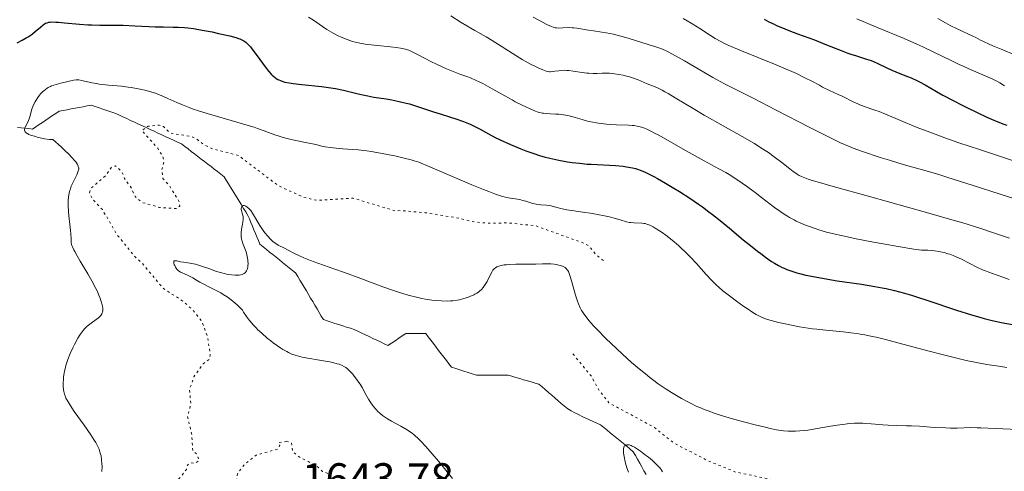
# Model space of a CAD drawing. Units: metres. Extents: x 669337 to 671623, y 4758283 to 4759354.
# Drawn here: x 670216 to 670439, y 4758653 to 4758756 of the extents above; entities that cross this region are included whole.
import ezdxf

# ---------------------------------------------------------------- set-up
doc = ezdxf.new("R2010")
doc.units = ezdxf.units.M
doc.header["$MEASUREMENT"] = 0
doc.linetypes.add('DGN Style 3', pattern=[2.435891, 1.739922, -0.695969])
doc.linetypes.add('DGN Style 5', pattern=[1.217945, 0.521977, -0.695969])
for name, color, linetype, lineweight in [('Barranco lineal', 142, 'DGN Style 3', 13), ('Cota de punto acotado terreno', 7, 'Continuous', 0), ('Curva de nivel auxiliar', 30, 'DGN Style 5', 0), ('Curva de nivel directora', 30, 'Continuous', 30), ('Curva de nivel intermedia', 30, 'Continuous', 0)]:
    doc.layers.add(name, color=color, linetype=linetype, lineweight=lineweight)
doc.styles.add('Style-Arial', font='arial.ttf')

msp = doc.modelspace()

# ---------------------------------------------------------------- linework, layer by layer
at = {"layer": 'Barranco lineal', "color": 142, "linetype": 'DGN Style 3', "lineweight": 13}
for points in [[(670242.66, 4758732.31, 1642.62), (670241.77, 4758732.72, 1642.67), (670240.88, 4758733.14, 1642.74), (670239.99, 4758733.55, 1642.9), (670239.1, 4758733.96, 1643.05), (670238.21, 4758734.37, 1643.1), (670237.32, 4758734.78, 1643.15), (670236.42, 4758735.08, 1643.23), (670235.51, 4758735.38, 1643.37), (670234.61, 4758735.68, 1643.47), (670233.71, 4758735.99, 1643.53), (670232.81, 4758736.29, 1643.5), (670231.9, 4758736.59, 1643.53), (670231, 4758736.42, 1643.56), (670230.1, 4758736.25, 1643.61), (670229.2, 4758736.08, 1643.75), (670228.29, 4758735.91, 1643.86), (670227.39, 4758735.74, 1643.92), (670226.49, 4758735.57, 1644.1), (670225.59, 4758735.4, 1644.17), (670224.68, 4758735.23, 1644.27), (670223.92, 4758734.73, 1644.32), (670223.16, 4758734.22, 1644.32), (670222.4, 4758733.71, 1644.4), (670221.64, 4758733.2, 1644.48), (670220.88, 4758732.69, 1644.59), (670220.11, 4758732.19, 1644.68), (670219.35, 4758731.68, 1644.78), (670218.59, 4758731.17, 1644.85), (670217.73, 4758731.26, 1644.85), (670216.88, 4758731.35, 1644.91), (670216.02, 4758731.44, 1645.05), (670215.16, 4758731.53, 1645.19)], [(670311.47, 4758680.08, 1637.22), (670310.88, 4758680.85, 1637.28), (670310.3, 4758681.62, 1637.29), (670309.71, 4758682.39, 1637.25), (670309.12, 4758683.15, 1637.26), (670308.54, 4758683.92, 1637.31), (670307.95, 4758684.69, 1637.45), (670307.05, 4758684.69, 1637.31), (670306.14, 4758684.69, 1637.36), (670305.24, 4758684.69, 1637.55), (670304.34, 4758684.69, 1637.55), (670303.44, 4758684.69, 1637.55), (670302.62, 4758684.15, 1637.59), (670301.81, 4758683.6, 1637.69), (670301, 4758683.06, 1637.85), (670300.19, 4758682.52, 1637.9), (670299.37, 4758681.98, 1637.76), (670298.52, 4758682.38, 1637.79), (670297.67, 4758682.78, 1637.89), (670296.82, 4758683.18, 1637.95), (670295.96, 4758683.58, 1638.01), (670295.11, 4758683.99, 1638.07), (670294.26, 4758684.39, 1638.06), (670293.41, 4758684.79, 1638.01), (670292.55, 4758685.19, 1638.01), (670291.7, 4758685.59, 1638.16), (670290.83, 4758685.87, 1638.34), (670289.95, 4758686.15, 1638.5), (670289.08, 4758686.44, 1638.51), (670288.2, 4758686.72, 1638.52), (670287.33, 4758687, 1638.59), (670286.46, 4758687.28, 1638.61), (670285.58, 4758687.56, 1638.57), (670284.71, 4758687.85, 1638.46), (670284.22, 4758688.66, 1638.54), (670283.73, 4758689.48, 1638.61), (670283.25, 4758690.29, 1638.72), (670282.76, 4758691.11, 1638.84), (670282.28, 4758691.93, 1638.9), (670281.79, 4758692.74, 1638.9), (670281.3, 4758693.56, 1638.93), (670280.82, 4758694.37, 1638.98), (670280.33, 4758695.19, 1638.98), (670279.85, 4758696, 1638.97), (670279.36, 4758696.82, 1638.93), (670278.87, 4758697.64, 1639), (670278.39, 4758698.45, 1639.15), (670277.65, 4758699.05, 1639.21), (670276.91, 4758699.64, 1639.28), (670276.17, 4758700.24, 1639.31), (670275.43, 4758700.83, 1639.37), (670274.7, 4758701.43, 1639.49), (670273.96, 4758702.02, 1639.56), (670273.22, 4758702.62, 1639.63), (670272.48, 4758703.21, 1639.68), (670271.74, 4758703.81, 1639.59), (670271, 4758704.4, 1639.53), (670270.26, 4758705, 1639.47), (670269.93, 4758705.81, 1639.46), (670269.59, 4758706.63, 1639.46), (670269.25, 4758707.45, 1639.49), (670268.91, 4758708.27, 1639.57), (670268.57, 4758709.09, 1639.61), (670268.23, 4758709.9, 1639.65), (670267.9, 4758710.72, 1639.75), (670267.56, 4758711.54, 1639.77), (670267.06, 4758712.34, 1639.81), (670266.57, 4758713.14, 1639.86), (670266.08, 4758713.94, 1639.95), (670265.59, 4758714.74, 1640.06), (670265.1, 4758715.54, 1640.23), (670264.6, 4758716.34, 1640.33), (670264.11, 4758717.14, 1640.55), (670263.62, 4758717.94, 1640.79), (670263.13, 4758718.74, 1640.69), (670262.63, 4758719.54, 1640.67), (670262.14, 4758720.34, 1640.73), (670261.4, 4758720.91, 1640.84), (670260.65, 4758721.49, 1640.84), (670259.9, 4758722.06, 1640.96), (670259.16, 4758722.63, 1641.12), (670258.41, 4758723.2, 1641.29), (670257.66, 4758723.78, 1641.3), (670256.92, 4758724.35, 1641.28), (670256.17, 4758724.92, 1641.35), (670255.42, 4758725.5, 1641.37), (670254.68, 4758726.07, 1641.31), (670253.93, 4758726.64, 1641.33), (670253.18, 4758727.21, 1641.37), (670252.44, 4758727.79, 1641.56), (670251.55, 4758728.2, 1641.71), (670250.66, 4758728.61, 1641.86), (670249.77, 4758729.02, 1641.95), (670248.88, 4758729.43, 1641.97), (670247.99, 4758729.84, 1642.01), (670247.1, 4758730.26, 1642.06), (670246.21, 4758730.67, 1642.17), (670245.32, 4758731.08, 1642.31), (670244.43, 4758731.49, 1642.46), (670243.55, 4758731.9, 1642.55), (670242.66, 4758732.31, 1642.62)], [(670358.04, 4758652.64, 1634.6), (670357.55, 4758653.51, 1634.62), (670357.07, 4758654.37, 1634.65), (670356.58, 4758655.24, 1634.67), (670356.09, 4758656.1, 1634.73), (670355.6, 4758656.97, 1634.8), (670355.11, 4758657.83, 1634.87), (670354.36, 4758658.44, 1634.87), (670353.62, 4758659.05, 1634.88), (670352.88, 4758659.66, 1634.97), (670352.13, 4758660.27, 1635.04), (670351.39, 4758660.88, 1635.1), (670350.64, 4758661.49, 1635.2), (670349.9, 4758662.1, 1635.26), (670349.15, 4758662.71, 1635.24), (670348.41, 4758663.32, 1635.24), (670347.66, 4758663.93, 1635.36), (670346.83, 4758664.31, 1635.37), (670345.99, 4758664.7, 1635.48), (670345.15, 4758665.09, 1635.52), (670344.31, 4758665.47, 1635.51), (670343.47, 4758665.86, 1635.57), (670342.63, 4758666.25, 1635.64), (670341.8, 4758666.64, 1635.67), (670341.01, 4758667.09, 1635.75), (670340.22, 4758667.54, 1635.83), (670339.49, 4758668.16, 1635.89), (670338.76, 4758668.79, 1635.9), (670338.04, 4758669.42, 1635.88), (670337.31, 4758670.04, 1635.83), (670336.58, 4758670.67, 1635.81), (670335.85, 4758671.3, 1635.86), (670335.13, 4758671.93, 1635.94), (670334.4, 4758672.55, 1636), (670333.67, 4758673.18, 1636.11), (670332.8, 4758673.43, 1636.17), (670331.92, 4758673.69, 1636.24), (670331.05, 4758673.94, 1636.2), (670330.18, 4758674.19, 1636.06), (670329.3, 4758674.45, 1636.04), (670328.43, 4758674.7, 1636.27), (670327.55, 4758674.96, 1636.56), (670326.68, 4758675.21, 1636.7), (670325.78, 4758675.21, 1636.76), (670324.87, 4758675.21, 1636.83), (670323.97, 4758675.21, 1636.81), (670323.07, 4758675.21, 1636.8), (670322.16, 4758675.21, 1636.86), (670321.26, 4758675.21, 1636.94), (670320.36, 4758675.21, 1637.03), (670319.46, 4758675.21, 1637.09), (670318.52, 4758675.51, 1637.13), (670317.58, 4758675.81, 1637.17), (670316.64, 4758676.11, 1637.16), (670315.7, 4758676.41, 1637.17), (670314.76, 4758676.71, 1637.19), (670313.82, 4758677.02, 1637.15), (670313.23, 4758677.78, 1637.16), (670312.64, 4758678.55, 1637.14), (670312.06, 4758679.32, 1637.18), (670311.47, 4758680.08, 1637.22)]]:
    msp.add_polyline3d(points, dxfattribs=at)
at = {"layer": 'Curva de nivel auxiliar', "color": 30, "linetype": 'DGN Style 5', "lineweight": 0, "flags": 128}
for points, elevation in [([(670217.08, 4758635.52), (670229.56, 4758638.61), (670236.2, 4758640.69), (670238.97, 4758641.82), (670243.38, 4758644.36), (670249.4, 4758649.32), (670252.42, 4758652.26), (670253.55, 4758653.81), (670253.8, 4758654.76), (670254.4, 4758655.28), (670255.49, 4758655.21), (670256.49, 4758655.81), (670255.91, 4758657.29), (670255.03, 4758657.93), (670254.79, 4758661.76), (670253.83, 4758665.78), (670254.58, 4758668.74), (670254.26, 4758671.88), (670255.24, 4758674.81), (670257.36, 4758677.81), (670258.79, 4758678.87), (670258.98, 4758679.78), (670258.43, 4758683.79), (670257.12, 4758687.41), (670255.16, 4758689.87), (670253.07, 4758691.84), (670248.34, 4758694.92), (670243.53, 4758700.63), (670241.82, 4758702.23), (670237.78, 4758707.19), (670234.47, 4758712.85), (670232.1, 4758715.41), (670231.58, 4758716.7), (670231.92, 4758717.75), (670235.39, 4758720.74), (670236.52, 4758722.51), (670237.46, 4758722.83), (670238.96, 4758721.37), (670239.51, 4758719.9), (670241.02, 4758717.83), (670241.9, 4758715.82), (670243.51, 4758714.47), (670247.48, 4758713.35), (670251.49, 4758713.09), (670252.07, 4758713.72), (670251.85, 4758714.76), (670249.78, 4758718.18), (670248.24, 4758719.94), (670247.97, 4758721.88), (670248.45, 4758723.81), (670248.21, 4758724.88), (670247.04, 4758726.82), (670243.43, 4758730.82), (670244.88, 4758731.79), (670247.34, 4758732.05), (670248.34, 4758731.74), (670249.88, 4758730.26), (670254.51, 4758729.53), (670255.7, 4758729.03), (670257.37, 4758727.74), (670259.55, 4758726.64), (670265.39, 4758725.16), (670274.45, 4758718.29), (670280.21, 4758715.65), (670283.32, 4758714.95), (670291.47, 4758715.44), (670301.06, 4758712.54), (670302.18, 4758712.66), (670307.85, 4758712.15), (670315.57, 4758710.9), (670318.39, 4758710.15), (670322.22, 4758709.74), (670326.5, 4758709.84), (670332.89, 4758709.19), (670343.91, 4758705.21), (670345.13, 4758704.54), (670346.43, 4758702.81), (670348.41, 4758701.18)], 1642.5), ([(670341.39, 4758680.06), (670345.59, 4758674.97), (670347.38, 4758671.74), (670349.59, 4758668.93), (670359.95, 4758663.3), (670364.37, 4758659.76), (670372.26, 4758655.68), (670378.4, 4758653.2), (670391.5, 4758650.45), (670400.46, 4758649.31), (670411.6, 4758649.66), (670421.57, 4758650.68), (670428.71, 4758650.92), (670436.38, 4758650.15), (670446.46, 4758647.83), (670451.64, 4758647.78), (670458.96, 4758649.37), (670461.48, 4758651.08), (670464.77, 4758652.06), (670468.15, 4758652.65), (670474.14, 4758652.64)], 1637.5), ([(670276.36, 4758660.2), (670274.45, 4758659.84), (670274.79, 4758659.29), (670274.36, 4758658.45), (670269.43, 4758657.04), (670266.72, 4758654.92), (670265.21, 4758652.8), (670264.37, 4758647.96), (670266.47, 4758644.41), (670268.87, 4758642.26), (670271.49, 4758638.5), (670274.5, 4758635.48), (670276.1, 4758634.62), (670279.57, 4758634.6), (670284.39, 4758635.08), (670285.41, 4758635.66), (670287.42, 4758637.72), (670290.46, 4758638.69), (670291.44, 4758639.3), (670293.67, 4758642.04), (670293.45, 4758643.82), (670291.38, 4758647.75), (670288.29, 4758649.66), (670285.56, 4758652.92), (670284.46, 4758653.36), (670283.17, 4758654.58), (670279.21, 4758656.64), (670277.74, 4758657.8), (670277.43, 4758659.78), (670276.36, 4758660.2)], 1642.5)]:
    msp.add_lwpolyline(points, dxfattribs=dict(at, elevation=elevation))
at = {"layer": 'Curva de nivel directora', "color": 30, "linetype": 'Continuous', "lineweight": 30, "flags": 128}
for points, elevation in [([(670384.83, 4758756.15), (670385.95, 4758755.55), (670387.1, 4758754.98), (670387.7, 4758754.7), (670388.61, 4758754.29), (670390.49, 4758753.53), (670392.41, 4758752.81), (670394.99, 4758751.88), (670396.26, 4758751.42), (670399.01, 4758750.34), (670402.36, 4758749), (670403.85, 4758748.44), (670404.55, 4758748.2), (670405.84, 4758747.78), (670408.13, 4758747.08), (670409.17, 4758746.71), (670409.68, 4758746.51), (670410.68, 4758746.07), (670412.73, 4758745.09), (670413.85, 4758744.58), (670415.68, 4758743.83), (670417.41, 4758743.14), (670418.28, 4758742.77), (670419.56, 4758742.19), (670420.18, 4758741.88), (670421.42, 4758741.21), (670424.01, 4758739.71), (670425.48, 4758738.88), (670427.96, 4758737.55), (670429.73, 4758736.64), (670430.93, 4758736.04), (670433.28, 4758734.9), (670435.46, 4758733.89), (670436.49, 4758733.43), (670437.95, 4758732.8), (670439.33, 4758732.26), (670439.99, 4758732.02)], 1675), ([(670215.1, 4758750.74), (670216.22, 4758751.37), (670217.15, 4758751.89), (670217.59, 4758752.15), (670218.25, 4758752.58), (670218.57, 4758752.82), (670219.21, 4758753.34), (670220.39, 4758754.35), (670220.92, 4758754.78), (670221.34, 4758755.08), (670221.56, 4758755.2), (670221.9, 4758755.34), (670222.3, 4758755.44), (670222.52, 4758755.47), (670222.91, 4758755.5), (670223.87, 4758755.49), (670224.47, 4758755.45), (670225.89, 4758755.33), (670229.3, 4758755)], 1650), ([(670229.3, 4758755), (670231.14, 4758754.88), (670232.05, 4758754.84), (670233.88, 4758754.79), (670237.46, 4758754.78), (670239.23, 4758754.76), (670241.83, 4758754.65), (670245.04, 4758754.47), (670246.48, 4758754.4), (670248.37, 4758754.37), (670250.59, 4758754.36), (670251.66, 4758754.33), (670253.15, 4758754.24), (670253.92, 4758754.16), (670255.15, 4758754), (670257.17, 4758753.68), (670259.39, 4758753.24), (670260.87, 4758752.92), (670263.44, 4758752.32), (670264.76, 4758751.97), (670265.4, 4758751.77), (670265.74, 4758751.65), (670266.3, 4758751.4), (670266.64, 4758751.21), (670266.81, 4758751.1), (670267.08, 4758750.89), (670267.54, 4758750.46), (670268.1, 4758749.82), (670268.42, 4758749.4), (670269.62, 4758747.79), (670271.45, 4758745.32), (670272.33, 4758744.22), (670272.82, 4758743.67), (670273.05, 4758743.43), (670273.41, 4758743.1), (670273.78, 4758742.81), (670273.97, 4758742.68), (670274.37, 4758742.44), (670274.59, 4758742.33), (670274.94, 4758742.18), (670275.51, 4758741.98), (670275.94, 4758741.86), (670276.92, 4758741.66), (670277.79, 4758741.52), (670279.77, 4758741.28), (670284.24, 4758740.81), (670286.42, 4758740.53), (670287.43, 4758740.36), (670289.3, 4758739.98), (670290.45, 4758739.72), (670292.57, 4758739.2), (670294.05, 4758738.85), (670294.77, 4758738.7), (670296.18, 4758738.45), (670298.93, 4758738.02), (670300.27, 4758737.79), (670300.94, 4758737.66), (670302.25, 4758737.38), (670303.49, 4758737.07), (670304.26, 4758736.87), (670305.61, 4758736.47), (670309.7, 4758735.1), (670311.22, 4758734.62), (670313.57, 4758733.87), (670314.79, 4758733.48), (670316.52, 4758732.87), (670317.31, 4758732.56), (670318.02, 4758732.27), (670319.25, 4758731.69), (670320.29, 4758731.14), (670321.55, 4758730.42), (670322.18, 4758730.06), (670323.74, 4758729.26), (670324.86, 4758728.73), (670327.19, 4758727.69), (670329.54, 4758726.7), (670330.71, 4758726.24), (670332.48, 4758725.59), (670334.06, 4758725.08), (670334.88, 4758724.84), (670336.15, 4758724.52), (670337.49, 4758724.21), (670338.19, 4758724.07), (670340.19, 4758723.73), (670341.25, 4758723.58), (670342.92, 4758723.38), (670344.67, 4758723.21), (670345.57, 4758723.15), (670351.09, 4758722.85), (670352.78, 4758722.71), (670353.56, 4758722.61), (670354.52, 4758722.45), (670354.97, 4758722.35), (670355.64, 4758722.18), (670356.07, 4758722.05), (670356.93, 4758721.74), (670357.82, 4758721.36), (670358.43, 4758721.07), (670359.78, 4758720.37), (670360.62, 4758719.91), (670362.44, 4758718.86)], 1650), ([(670362.44, 4758718.86), (670364.35, 4758717.72), (670365.61, 4758716.94), (670367.96, 4758715.45), (670369.95, 4758714.12), (670370.88, 4758713.46), (670372.32, 4758712.38), (670373.09, 4758711.77), (670374.85, 4758710.35), (670376.95, 4758708.6), (670380.11, 4758705.99), (670381.73, 4758704.67), (670383.32, 4758703.42), (670384.09, 4758702.84), (670385.19, 4758702.03), (670386.56, 4758701.09), (670387.21, 4758700.68), (670388.15, 4758700.14), (670388.98, 4758699.71), (670389.4, 4758699.51), (670390.03, 4758699.24), (670390.46, 4758699.07), (670391.34, 4758698.76), (670392.27, 4758698.47), (670392.92, 4758698.3), (670394.32, 4758697.96), (670395.63, 4758697.69), (670398.47, 4758697.18), (670401.45, 4758696.7), (670406.95, 4758695.9), (670410.02, 4758695.41), (670411.65, 4758695.11), (670412.62, 4758694.91), (670414.49, 4758694.48), (670416.72, 4758693.87), (670418.35, 4758693.39), (670419.51, 4758693.03), (670422.04, 4758692.22), (670428.57, 4758690.03), (670431.94, 4758688.95), (670433.89, 4758688.38), (670434.87, 4758688.11), (670436.35, 4758687.74), (670438.69, 4758687.22), (670441.26, 4758686.74)], 1650)]:
    msp.add_lwpolyline(points, dxfattribs=dict(at, elevation=elevation))
at = {"layer": 'Curva de nivel intermedia', "color": 30, "linetype": 'Continuous', "lineweight": 0, "flags": 128}
for points, elevation in [([(670281.34, 4758756.6), (670282.42, 4758755.89), (670284.49, 4758754.45), (670285.51, 4758753.77), (670286.03, 4758753.46), (670287.06, 4758752.88), (670288.09, 4758752.37), (670288.76, 4758752.06), (670290.08, 4758751.53), (670291.34, 4758751.1), (670291.99, 4758750.92), (670293.01, 4758750.68), (670294.17, 4758750.47), (670294.81, 4758750.38), (670296.97, 4758750.12), (670299.94, 4758749.82), (670301.2, 4758749.69), (670302.21, 4758749.55), (670302.63, 4758749.48), (670303.37, 4758749.31), (670303.81, 4758749.17), (670304.1, 4758749.06), (670304.71, 4758748.8), (670305.91, 4758748.2), (670307.86, 4758747.19), (670308.97, 4758746.62), (670310.58, 4758745.83), (670311.41, 4758745.44), (670312.68, 4758744.87), (670314.53, 4758744.1), (670315.71, 4758743.67), (670317.27, 4758743.11), (670318.09, 4758742.79), (670319.41, 4758742.22), (670320.13, 4758741.88), (670320.9, 4758741.49), (670322.54, 4758740.61), (670325.95, 4758738.68), (670327.57, 4758737.78), (670328.31, 4758737.38), (670329.68, 4758736.68), (670330.87, 4758736.11), (670331.56, 4758735.8), (670332.69, 4758735.32), (670333.52, 4758735.01), (670333.87, 4758734.91), (670334.39, 4758734.8), (670334.68, 4758734.76), (670335.35, 4758734.7), (670336.2, 4758734.65), (670337.53, 4758734.57), (670338.23, 4758734.52), (670339.28, 4758734.41), (670339.78, 4758734.34), (670340.25, 4758734.25), (670341.13, 4758734.04), (670341.94, 4758733.8), (670342.97, 4758733.46), (670343.48, 4758733.3), (670344.68, 4758732.99), (670345.5, 4758732.81), (670347.22, 4758732.52), (670349.03, 4758732.29), (670349.94, 4758732.2), (670351.32, 4758732.12), (670354, 4758732.05), (670354.86, 4758731.99), (670355.28, 4758731.94), (670356.02, 4758731.82), (670356.4, 4758731.74), (670357.01, 4758731.56), (670357.67, 4758731.33), (670358.03, 4758731.18), (670359.25, 4758730.62)], 1655), ([(670313.64, 4758756.9), (670316.03, 4758755.38), (670317.26, 4758754.61), (670319.09, 4758753.55), (670321.65, 4758752.1), (670323.05, 4758751.27), (670325.32, 4758749.84), (670328.42, 4758747.85), (670329.88, 4758746.96), (670330.55, 4758746.57), (670331.79, 4758745.89), (670332.88, 4758745.35), (670333.52, 4758745.05), (670334.56, 4758744.61), (670335.32, 4758744.33), (670335.63, 4758744.25), (670336.05, 4758744.19), (670336.27, 4758744.19), (670336.74, 4758744.22)], 1660), ([(670332.38, 4758756.63), (670333.62, 4758755.93), (670334.36, 4758755.53), (670335.62, 4758754.88), (670336.54, 4758754.45), (670336.91, 4758754.31), (670337.4, 4758754.18), (670337.64, 4758754.14), (670338.16, 4758754.11), (670339.08, 4758754.14), (670340.5, 4758754.22), (670341.22, 4758754.21), (670341.58, 4758754.19), (670342.28, 4758754.11), (670344.91, 4758753.66), (670346.11, 4758753.49), (670347.97, 4758753.21), (670348.99, 4758753.03), (670350.6, 4758752.71), (670351.44, 4758752.52), (670352.28, 4758752.3), (670353.97, 4758751.82), (670358.49, 4758750.38), (670360.66, 4758749.71), (670361.76, 4758749.3), (670362.6, 4758748.93), (670363.06, 4758748.7), (670363.85, 4758748.3), (670364.73, 4758747.82), (670366.75, 4758746.68), (670371.17, 4758744.09), (670373.23, 4758742.91), (670374.15, 4758742.39), (670375.88, 4758741.46), (670382.38, 4758738.16), (670387.59, 4758735.46)], 1665), ([(670366.46, 4758756.28), (670368.24, 4758755.24), (670370.23, 4758754), (670372.68, 4758752.44), (670373.75, 4758751.77), (670375.02, 4758751.04), (670375.68, 4758750.69), (670376.86, 4758750.15), (670379.34, 4758749.1), (670387.18, 4758745.94), (670389.88, 4758744.8), (670391.11, 4758744.26), (670392.22, 4758743.76), (670394.13, 4758742.84), (670395.69, 4758742.03), (670397.4, 4758741.12), (670398.15, 4758740.72), (670399.74, 4758739.94), (670401.68, 4758739.05), (670402.6, 4758738.62), (670405.26, 4758737.28), (670406.16, 4758736.87), (670406.62, 4758736.67), (670407.09, 4758736.49), (670408.06, 4758736.14), (670410.03, 4758735.49), (670411, 4758735.14), (670412.46, 4758734.56), (670414.81, 4758733.54), (670416.34, 4758732.89), (670418.85, 4758731.85), (670420.27, 4758731.29), (670422.5, 4758730.42), (670425.88, 4758729.17), (670429.12, 4758728.05), (670433.77, 4758726.54), (670436.52, 4758725.63), (670441.32, 4758724.02)], 1670), ([(670405.92, 4758756.19), (670410.38, 4758754.34), (670416.67, 4758751.72), (670419.58, 4758750.46), (670420.9, 4758749.87), (670423.28, 4758748.74), (670427.34, 4758746.74), (670429.18, 4758745.86), (670430.1, 4758745.44), (670431.88, 4758744.65), (670435.06, 4758743.29), (670436.33, 4758742.73), (670436.85, 4758742.48), (670437.71, 4758742.04), (670438.38, 4758741.65), (670439.46, 4758740.96)], 1680), ([(670424.36, 4758756.27), (670426.1, 4758755.28), (670427.09, 4758754.74), (670428.75, 4758753.91), (670432.3, 4758752.28), (670432.96, 4758751.94), (670434.03, 4758751.39), (670434.71, 4758751.05), (670436.01, 4758750.46), (670436.81, 4758750.11), (670438.75, 4758749.29), (670441.99, 4758747.94)], 1685), ([(670336.74, 4758744.22), (670337.3, 4758744.3), (670338.21, 4758744.43), (670338.72, 4758744.48), (670339.56, 4758744.52), (670340.02, 4758744.51), (670340.48, 4758744.47), (670341.46, 4758744.35), (670343.51, 4758744.02), (670344.53, 4758743.89), (670345.03, 4758743.85), (670345.99, 4758743.82), (670346.92, 4758743.82), (670348.07, 4758743.85), (670348.61, 4758743.86), (670349.72, 4758743.84), (670350.41, 4758743.79), (670350.87, 4758743.74), (670351.8, 4758743.6), (670352.78, 4758743.41), (670353.28, 4758743.3), (670354.04, 4758743.1), (670355.16, 4758742.74), (670356.22, 4758742.32), (670357.58, 4758741.72), (670358.25, 4758741.44), (670359.71, 4758740.89), (670360.6, 4758740.51), (670361.69, 4758739.98), (670362.32, 4758739.64), (670363.02, 4758739.24), (670364.64, 4758738.28), (670368.75, 4758735.8), (670371.26, 4758734.33), (670379.88, 4758729.47), (670382.64, 4758727.85), (670383.9, 4758727.06), (670385.08, 4758726.29), (670385.81, 4758725.8), (670387.15, 4758724.85), (670388.88, 4758723.55), (670390.72, 4758722.11), (670391.47, 4758721.53), (670392.07, 4758721.1), (670392.36, 4758720.9), (670392.84, 4758720.63), (670393.38, 4758720.36), (670393.69, 4758720.23), (670394.83, 4758719.8), (670395.55, 4758719.56), (670396.87, 4758719.15), (670400.52, 4758718.1), (670408.77, 4758715.81), (670421.77, 4758712.2), (670427.54, 4758710.55), (670429.97, 4758709.83), (670433.88, 4758708.62), (670436.78, 4758707.67), (670440.63, 4758706.33)], 1660), ([(670234.52, 4758690.88), (670234.45, 4758691.2), (670234.23, 4758691.94), (670233.9, 4758692.86), (670233.67, 4758693.41), (670233.25, 4758694.36), (670232.69, 4758695.47), (670232.36, 4758696.1), (670231.15, 4758698.23), (670229.43, 4758701.13), (670228.71, 4758702.36), (670228.18, 4758703.32), (670227.97, 4758703.71), (670227.68, 4758704.37), (670227.55, 4758704.73), (670227.49, 4758704.96), (670227.4, 4758705.38), (670227.34, 4758706.14), (670227.29, 4758707.36), (670227.24, 4758708.12), (670227.08, 4758709.48), (670226.83, 4758711.47), (670226.74, 4758712.42), (670226.67, 4758713.68), (670226.68, 4758714.43), (670226.71, 4758714.89), (670226.8, 4758715.75), (670226.93, 4758716.56), (670227.03, 4758716.96), (670227.2, 4758717.55), (670227.41, 4758718.16), (670227.54, 4758718.47), (670227.99, 4758719.43), (670228.64, 4758720.76), (670228.93, 4758721.41), (670229.07, 4758721.8), (670229.1, 4758722.02), (670229.1, 4758722.25), (670229.08, 4758722.38), (670229, 4758722.66), (670228.94, 4758722.82), (670228.81, 4758723.08), (670228.57, 4758723.46), (670228.42, 4758723.68), (670228.14, 4758724.03), (670227.62, 4758724.64), (670226.69, 4758725.6), (670226.12, 4758726.16), (670225.12, 4758727.1), (670223.24, 4758728.76), (670222.49, 4758728.82), (670221.28, 4758728.97), (670220.37, 4758729.14), (670219.88, 4758729.27), (670219.02, 4758729.53), (670218.17, 4758729.81), (670217.77, 4758729.96), (670217.42, 4758730.13), (670217.26, 4758730.22), (670217.01, 4758730.42), (670216.91, 4758730.54), (670216.82, 4758730.72), (670216.78, 4758730.93), (670216.79, 4758731.07), (670216.87, 4758731.39), (670217.11, 4758731.92), (670217.51, 4758732.71), (670217.7, 4758733.14), (670217.82, 4758733.48), (670218.03, 4758734.18), (670218.29, 4758735.18), (670218.45, 4758735.71), (670218.77, 4758736.55), (670219.16, 4758737.33), (670219.39, 4758737.73), (670219.78, 4758738.32), (670220.2, 4758738.88), (670220.42, 4758739.15), (670220.9, 4758739.65), (670221.14, 4758739.88), (670221.52, 4758740.18), (670221.9, 4758740.45), (670222.16, 4758740.6), (670222.68, 4758740.87), (670222.94, 4758740.97), (670223.47, 4758741.16), (670224, 4758741.31), (670225.04, 4758741.56), (670227.93, 4758742.25), (670228.49, 4758742.34), (670228.73, 4758742.35), (670229.11, 4758742.34), (670229.79, 4758742.21), (670230.4, 4758742.07), (670231.44, 4758741.82), (670232.06, 4758741.69), (670233.15, 4758741.49), (670233.76, 4758741.4), (670235.83, 4758741.16), (670238.85, 4758740.88), (670240.31, 4758740.72)], 1645), ([(670240.31, 4758740.72), (670240.99, 4758740.63), (670242.26, 4758740.42), (670243.42, 4758740.18), (670244.13, 4758740.02), (670245.45, 4758739.66), (670246.78, 4758739.21), (670247.63, 4758738.89), (670248.19, 4758738.66), (670249.35, 4758738.13), (670251.36, 4758737.19), (670252.64, 4758736.64), (670254.2, 4758736.04), (670255.1, 4758735.72), (670256.1, 4758735.39), (670258.31, 4758734.69), (670260.65, 4758734), (670265.06, 4758732.73), (670267.59, 4758731.98), (670268.95, 4758731.56), (670269.75, 4758731.3), (670271.2, 4758730.79), (670272.25, 4758730.4), (670273.67, 4758729.88), (670274.4, 4758729.63), (670275.54, 4758729.27), (670276.14, 4758729.11), (670276.77, 4758728.95), (670278.06, 4758728.66), (670280.65, 4758728.14), (670281.86, 4758727.89), (670282.96, 4758727.63), (670284.36, 4758727.3), (670285.08, 4758727.15), (670286.24, 4758726.95), (670286.88, 4758726.87), (670287.57, 4758726.8), (670289.08, 4758726.69), (670291.35, 4758726.53), (670292.59, 4758726.43), (670294.55, 4758726.21), (670295.57, 4758726.06), (670297.65, 4758725.71), (670299.66, 4758725.31), (670300.92, 4758725.04), (670303.07, 4758724.55), (670304.64, 4758724.16), (670305.32, 4758723.96), (670306.35, 4758723.61), (670306.94, 4758723.38), (670308.37, 4758722.8), (670318.4, 4758718.51), (670321.09, 4758717.41), (670322.27, 4758716.95), (670323.83, 4758716.37), (670325.17, 4758715.94), (670325.75, 4758715.77), (670326.29, 4758715.63), (670327.23, 4758715.44), (670328.82, 4758715.19), (670329.56, 4758715.06), (670329.95, 4758714.96), (670330.73, 4758714.74), (670332.31, 4758714.27), (670333.05, 4758714.09), (670333.4, 4758714.03), (670334.07, 4758713.95), (670335.37, 4758713.84), (670336.06, 4758713.75), (670336.42, 4758713.68), (670337.2, 4758713.49), (670338.97, 4758713.04), (670339.98, 4758712.82), (670341.66, 4758712.54), (670344.11, 4758712.2), (670345.4, 4758712.02), (670347.33, 4758711.69), (670348.16, 4758711.53), (670349.73, 4758711.18), (670350.79, 4758710.92), (670352.12, 4758710.53), (670353.58, 4758710.1), (670354.25, 4758709.95), (670354.58, 4758709.9), (670355.24, 4758709.84), (670357.09, 4758709.76), (670357.58, 4758709.71), (670357.83, 4758709.67), (670358.21, 4758709.57), (670358.63, 4758709.42), (670358.86, 4758709.33), (670359.65, 4758708.92), (670360.12, 4758708.64), (670361.1, 4758708.02), (670361.65, 4758707.64), (670362.52, 4758707.01), (670363.93, 4758705.92), (670365.38, 4758704.7), (670366.1, 4758704.04), (670366.81, 4758703.36), (670368.19, 4758701.96)], 1645), ([(670387.59, 4758735.46), (670395.26, 4758731.5), (670398.57, 4758729.82), (670401.14, 4758728.56), (670402.2, 4758728.06), (670404, 4758727.27), (670405.07, 4758726.84), (670407.24, 4758726.06), (670411.22, 4758724.73), (670413.36, 4758724.06), (670416.42, 4758723.14), (670422.18, 4758721.53), (670424.81, 4758720.75), (670426.4, 4758720.25), (670432.35, 4758718.33), (670438.48, 4758716.34), (670441.58, 4758715.36)], 1665), ([(670359.25, 4758730.62), (670359.97, 4758730.26), (670360.76, 4758729.84), (670362.53, 4758728.86), (670366.49, 4758726.6), (670368.47, 4758725.48), (670371.22, 4758723.97), (670374.55, 4758722.15), (670376.12, 4758721.26), (670376.89, 4758720.8), (670378.39, 4758719.85), (670379.88, 4758718.86), (670380.85, 4758718.17), (670382.8, 4758716.74), (670384.25, 4758715.61), (670386.19, 4758714.1), (670387.17, 4758713.36), (670388.64, 4758712.31), (670389.38, 4758711.82), (670390.13, 4758711.36), (670390.64, 4758711.06), (670391.65, 4758710.52), (670392.16, 4758710.26), (670393.2, 4758709.78), (670394.26, 4758709.33), (670394.97, 4758709.06), (670396.44, 4758708.54), (670397.28, 4758708.27), (670399.06, 4758707.76), (670401.02, 4758707.27), (670402.45, 4758706.94), (670405.75, 4758706.24), (670409.7, 4758705.46), (670411.88, 4758705.05), (670415.31, 4758704.45), (670418.85, 4758703.89), (670420.64, 4758703.63), (670422.09, 4758703.6), (670422.97, 4758703.53), (670423.53, 4758703.47), (670424.58, 4758703.32), (670425.31, 4758703.18), (670425.77, 4758703.07), (670426.62, 4758702.83), (670427.02, 4758702.7), (670427.78, 4758702.43), (670428.47, 4758702.15), (670429.71, 4758701.57), (670433.21, 4758699.78), (670434.46, 4758699.2), (670435.15, 4758698.9), (670435.9, 4758698.6), (670437.55, 4758697.99), (670439.32, 4758697.39), (670440.52, 4758697)], 1655), ([(670253.88, 4758700.77), (670254.42, 4758700.69), (670255.21, 4758700.53), (670255.65, 4758700.43), (670256.34, 4758700.24), (670257.46, 4758699.88), (670258.68, 4758699.44), (670260.4, 4758698.82), (670261.28, 4758698.54), (670262.44, 4758698.24), (670263.01, 4758698.12), (670263.84, 4758698), (670264.61, 4758697.93), (670264.97, 4758697.92), (670265.57, 4758697.95), (670265.84, 4758698), (670266.22, 4758698.09), (670266.56, 4758698.24), (670266.71, 4758698.33), (670266.98, 4758698.56), (670267.09, 4758698.7), (670267.24, 4758698.94), (670267.36, 4758699.21), (670267.42, 4758699.41), (670267.52, 4758699.86), (670267.54, 4758700.1), (670267.57, 4758700.6), (670267.55, 4758701.12), (670267.52, 4758701.47), (670267.41, 4758702.16), (670267.32, 4758702.54), (670267.11, 4758703.26), (670266.39, 4758705.16), (670266.17, 4758705.89), (670266.09, 4758706.24), (670266.02, 4758706.76), (670266, 4758707.29), (670266.01, 4758707.56), (670266.12, 4758708.41), (670266.32, 4758709.52), (670266.41, 4758710.02), (670266.47, 4758710.64), (670266.46, 4758710.99), (670266.45, 4758711.2), (670266.37, 4758711.61), (670266.24, 4758712.05), (670266.08, 4758712.63), (670266.04, 4758712.9), (670266.03, 4758713.07), (670266.08, 4758713.38), (670266.16, 4758713.57), (670266.29, 4758713.7), (670266.46, 4758713.76), (670266.66, 4758713.75), (670266.89, 4758713.68), (670267.05, 4758713.6), (670267.39, 4758713.38), (670267.73, 4758713.1), (670267.91, 4758712.93), (670268.17, 4758712.62), (670268.59, 4758712.03), (670269.04, 4758711.26), (670269.8, 4758709.97), (670270.27, 4758709.22), (670271.01, 4758708.14), (670271.42, 4758707.59), (670272.05, 4758706.81), (670272.68, 4758706.11), (670272.98, 4758705.81), (670273.28, 4758705.56), (670273.85, 4758705.13), (670274.44, 4758704.79), (670275.83, 4758704.09), (670276.72, 4758703.62), (670278.12, 4758702.89), (670278.93, 4758702.49), (670280.27, 4758701.88), (670281, 4758701.58), (670281.77, 4758701.28), (670283.43, 4758700.67), (670287.3, 4758699.35), (670289.52, 4758698.57), (670293.17, 4758697.21), (670298.24, 4758695.31), (670300.65, 4758694.46), (670301.79, 4758694.08), (670303.93, 4758693.44), (670305.89, 4758692.93), (670307.1, 4758692.66), (670307.87, 4758692.51), (670309.32, 4758692.28), (670310.08, 4758692.19), (670311.5, 4758692.08), (670312.8, 4758692.07), (670313.61, 4758692.11), (670314.12, 4758692.15), (670315.09, 4758692.28), (670315.61, 4758692.38), (670316.58, 4758692.62), (670317.45, 4758692.89), (670317.98, 4758693.08)], 1640), ([(670314.04, 4758651.74), (670312.54, 4758653.64), (670310.93, 4758655.59), (670309.86, 4758656.84), (670307.94, 4758659.04), (670306.79, 4758660.29), (670306.3, 4758660.78), (670305.43, 4758661.59), (670304.89, 4758662.03), (670304.52, 4758662.3), (670303.76, 4758662.79), (670302.27, 4758663.63), (670300.18, 4758664.76), (670299.24, 4758665.3), (670298.83, 4758665.57), (670298.12, 4758666.08), (670297.52, 4758666.58), (670297.18, 4758666.9), (670296.59, 4758667.51), (670296.07, 4758668.11), (670295.82, 4758668.42), (670295.47, 4758668.91), (670294.93, 4758669.77), (670294.36, 4758670.81), (670293.51, 4758672.38), (670293.03, 4758673.17), (670292.77, 4758673.56), (670292.24, 4758674.31), (670291.7, 4758675), (670291.36, 4758675.42), (670290.72, 4758676.13), (670290.13, 4758676.7), (670289.77, 4758676.97), (670289.52, 4758677.13), (670288.97, 4758677.4), (670288.27, 4758677.69), (670287.84, 4758677.83), (670287.09, 4758678.05), (670286.17, 4758678.26), (670285.65, 4758678.36), (670283.83, 4758678.66), (670281.14, 4758679.08), (670279.86, 4758679.32), (670278.81, 4758679.58), (670278.3, 4758679.73), (670277.55, 4758680.01), (670276.76, 4758680.37), (670276.35, 4758680.58), (670275.48, 4758681.08), (670275.01, 4758681.38), (670274.25, 4758681.89), (670273.26, 4758682.6), (670272.74, 4758682.99), (670271.92, 4758683.64), (670270.67, 4758684.73), (670269.83, 4758685.53), (670269.42, 4758685.95), (670268.8, 4758686.61), (670268, 4758687.54), (670267.62, 4758688.03), (670267.07, 4758688.79), (670266.55, 4758689.57), (670266.3, 4758689.98), (670265.59, 4758690.72), (670265.12, 4758691.17), (670264.18, 4758691.98), (670263.72, 4758692.34), (670262.8, 4758693), (670261.92, 4758693.57), (670261.36, 4758693.9), (670260.31, 4758694.48), (670258.79, 4758695.26), (670257.22, 4758696.04), (670256.6, 4758696.36), (670255.83, 4758696.81), (670254.99, 4758697.34), (670254.58, 4758697.58), (670253.96, 4758697.88), (670253.13, 4758698.23), (670252.73, 4758698.4), (670252.24, 4758698.66), (670252.01, 4758698.8), (670251.7, 4758699.05), (670251.4, 4758699.35), (670251.27, 4758699.52), (670251.1, 4758699.77), (670250.9, 4758700.13), (670250.82, 4758700.32), (670250.7, 4758700.7), (670250.68, 4758700.91), (670250.74, 4758701.1), (670250.81, 4758701.18), (670251.06, 4758701.22), (670251.41, 4758701.18), (670252.26, 4758700.98), (670252.93, 4758700.88), (670253.88, 4758700.77)], 1640), ([(670317.98, 4758693.08), (670318.86, 4758693.46), (670319.14, 4758693.6), (670319.6, 4758693.86), (670319.98, 4758694.12), (670320.2, 4758694.29), (670320.59, 4758694.68), (670320.98, 4758695.13), (670321.18, 4758695.38), (670321.47, 4758695.8), (670321.89, 4758696.54), (670322.73, 4758698.27), (670323.04, 4758698.81), (670323.22, 4758699.06), (670323.45, 4758699.32), (670323.57, 4758699.44), (670323.77, 4758699.6), (670324.13, 4758699.82), (670324.56, 4758700), (670324.82, 4758700.08), (670325.4, 4758700.21), (670325.74, 4758700.27), (670326.32, 4758700.33), (670326.97, 4758700.38), (670328.45, 4758700.44), (670330.04, 4758700.46), (670332.07, 4758700.46), (670332.95, 4758700.46), (670334.45, 4758700.49), (670335.78, 4758700.52), (670336.36, 4758700.51), (670337.17, 4758700.44), (670337.6, 4758700.38), (670338.22, 4758700.25), (670338.79, 4758700.09), (670339.05, 4758700), (670339.46, 4758699.8), (670339.64, 4758699.68), (670339.89, 4758699.46), (670340.11, 4758699.19), (670340.22, 4758699.03), (670340.37, 4758698.76), (670340.66, 4758698.08), (670340.81, 4758697.65), (670341.11, 4758696.68), (670342.01, 4758693.38), (670342.41, 4758692.06), (670342.64, 4758691.45), (670343.04, 4758690.55), (670343.37, 4758689.95), (670343.56, 4758689.64), (670343.86, 4758689.17), (670344.61, 4758688.17), (670345.05, 4758687.62), (670346.09, 4758686.45), (670346.91, 4758685.58), (670348.88, 4758683.59), (670351.31, 4758681.25), (670352.65, 4758680.01), (670354.73, 4758678.13), (670356.83, 4758676.33), (670357.86, 4758675.49), (670358.86, 4758674.7), (670359.51, 4758674.2), (670360.78, 4758673.27), (670362.61, 4758672.01), (670363.79, 4758671.26), (670364.55, 4758670.8), (670366.06, 4758669.93), (670367.53, 4758669.13), (670368.27, 4758668.76), (670369.41, 4758668.21), (670370.61, 4758667.69), (670371.24, 4758667.43), (670372.57, 4758666.93), (670373.27, 4758666.67), (670374.4, 4758666.29), (670375.61, 4758665.91), (670378.18, 4758665.15), (670380.8, 4758664.43), (670382.48, 4758664), (670385.38, 4758663.29), (670386.25, 4758663.09), (670387.65, 4758662.8), (670388.7, 4758662.62), (670389.27, 4758662.55), (670390.3, 4758662.49), (670391.38, 4758662.47), (670391.98, 4758662.49), (670392.98, 4758662.55), (670394.12, 4758662.66), (670394.75, 4758662.74), (670396.88, 4758663.08), (670399.97, 4758663.62), (670401.46, 4758663.86), (670403.29, 4758664.11), (670404.15, 4758664.2), (670405.4, 4758664.28), (670406.64, 4758664.3), (670407.26, 4758664.29), (670407.9, 4758664.26)], 1640), ([(670368.19, 4758701.96), (670369.47, 4758700.57), (670371.67, 4758698.1), (670372.81, 4758696.86), (670373.33, 4758696.33), (670374.12, 4758695.58), (670374.54, 4758695.21), (670375.5, 4758694.41), (670377.26, 4758693.03), (670378.55, 4758692.06), (670380.21, 4758690.86), (670380.96, 4758690.34), (670382.31, 4758689.44), (670383.04, 4758689.01), (670383.47, 4758688.78), (670384.28, 4758688.39), (670385.14, 4758688.05), (670385.62, 4758687.88), (670386.46, 4758687.62), (670388.08, 4758687.2), (670390, 4758686.78), (670391.1, 4758686.55), (670392.9, 4758686.23), (670394.83, 4758685.92), (670395.82, 4758685.78), (670396.84, 4758685.65), (670398.88, 4758685.42), (670402.81, 4758685.04), (670404.59, 4758684.85), (670406.02, 4758684.67), (670406.71, 4758684.56), (670407.75, 4758684.38), (670409.4, 4758684.04), (670410.32, 4758683.83), (670412.42, 4758683.32), (670416.36, 4758682.28), (670422.36, 4758680.68), (670425.31, 4758679.9), (670428.95, 4758678.99), (670430.73, 4758678.58), (670433.49, 4758678.01), (670435.46, 4758677.66), (670436.51, 4758677.49), (670438.18, 4758677.24), (670439.98, 4758676.99)], 1645), ([(670234.38, 4758653.3), (670234.4, 4758654.5), (670234.38, 4758655.1), (670234.3, 4758655.99), (670234.16, 4758656.86), (670234.07, 4758657.29), (670233.85, 4758658.03), (670233.71, 4758658.4), (670233.46, 4758658.97), (670232.95, 4758659.92), (670232.64, 4758660.45), (670231.85, 4758661.66), (670230.3, 4758663.86), (670228.08, 4758666.99), (670227.14, 4758668.38), (670226.66, 4758669.17), (670226.46, 4758669.52), (670226.2, 4758670.02), (670226.06, 4758670.33), (670225.84, 4758670.92), (670225.69, 4758671.49), (670225.63, 4758671.88), (670225.56, 4758672.69), (670225.57, 4758673.6), (670225.6, 4758674.09), (670225.67, 4758674.87), (670225.79, 4758675.69), (670225.87, 4758676.11), (670226.06, 4758676.98), (670226.18, 4758677.42), (670226.37, 4758678.09), (670226.6, 4758678.77), (670227.13, 4758680.11), (670227.72, 4758681.41), (670228.12, 4758682.21), (670228.88, 4758683.62), (670229.39, 4758684.45), (670229.63, 4758684.8), (670230.08, 4758685.4), (670230.39, 4758685.74), (670230.6, 4758685.95), (670231.05, 4758686.35), (670231.91, 4758687.01), (670233.07, 4758687.85), (670233.56, 4758688.25), (670233.77, 4758688.44), (670234.1, 4758688.81), (670234.33, 4758689.17), (670234.44, 4758689.41), (670234.5, 4758689.57), (670234.57, 4758689.89), (670234.59, 4758690.26), (670234.58, 4758690.46), (670234.52, 4758690.88)], 1645), ([(670407.9, 4758664.26), (670409.19, 4758664.18), (670411.79, 4758663.95), (670413.04, 4758663.85), (670414.85, 4758663.77), (670417.18, 4758663.72), (670418.36, 4758663.69), (670420.19, 4758663.59), (670422.66, 4758663.42), (670423.86, 4758663.34), (670426.15, 4758663.23), (670427.21, 4758663.2), (670428.7, 4758663.2), (670431.79, 4758663.29), (670433.24, 4758663.28), (670434.11, 4758663.26), (670437.35, 4758663.12), (670442.57, 4758662.88)], 1640), ([(670354.02, 4758653.18), (670353.68, 4758654.19), (670353.52, 4758654.72), (670353.3, 4758655.54), (670353.03, 4758656.74), (670352.92, 4758657.47), (670352.88, 4758657.79), (670352.87, 4758658.22), (670352.89, 4758658.58), (670352.94, 4758658.78), (670352.97, 4758658.89), (670353.07, 4758659.08), (670353.16, 4758659.19), (670353.37, 4758659.33), (670353.62, 4758659.4), (670353.8, 4758659.4), (670354.19, 4758659.35), (670354.65, 4758659.21), (670354.9, 4758659.1), (670355.43, 4758658.83), (670355.83, 4758658.58), (670356.77, 4758657.93), (670357.93, 4758657.06), (670358.54, 4758656.57), (670359.45, 4758655.81), (670360.27, 4758655.07), (670360.63, 4758654.72), (670361.2, 4758654.1), (670361.42, 4758653.81), (670361.54, 4758653.62), (670361.74, 4758653.26)], 1635)]:
    msp.add_lwpolyline(points, dxfattribs=dict(at, elevation=elevation))

# ---------------------------------------------------------------- texts
at = {"layer": 'Cota de punto acotado terreno', "color": 7, "linetype": 'Continuous', "lineweight": 0, "style": 'Style-Arial'}
msp.add_text('1643.78', height=7, dxfattribs=at).set_placement((670279.85, 4758648.2, 1643.78))

doc.saveas('drawing.dxf')
